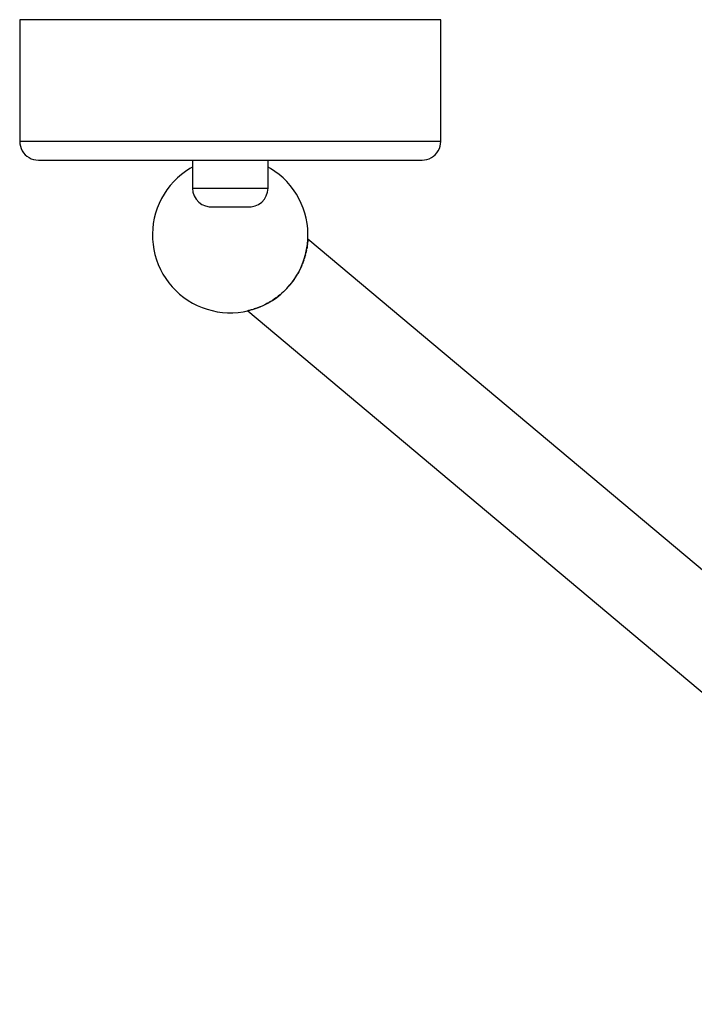
# Model space of a CAD drawing. Units: millimetres. Extents: x 89 to 1669, y -2083 to -982.
# Drawn here: x 318 to 390, y -1701 to -1596 of the extents above; entities that cross this region are included whole.
import ezdxf

# ---------------------------------------------------------------- set-up
doc = ezdxf.new("R2010")
doc.units = ezdxf.units.MM
doc.layers.add('Model', color=7, linetype='Continuous', lineweight=30)

msp = doc.modelspace()

# ---------------------------------------------------------------- linework, layer by layer
at = {"layer": 'Model'}
for p, q in [((317.95, -1595.62), (317.95, -1608.62)), ((317.97, -1595.62), (317.95, -1595.62)), ((318.03, -1595.62), (317.97, -1595.62)), ((318.12, -1595.62), (318.03, -1595.62)), ((318.25, -1595.62), (318.12, -1595.62)), ((318.42, -1595.62), (318.25, -1595.62)), ((318.62, -1595.62), (318.42, -1595.62)), ((318.86, -1595.62), (318.62, -1595.62)), ((319.14, -1595.62), (318.86, -1595.62)), ((319.45, -1595.62), (319.14, -1595.62)), ((319.8, -1595.62), (319.45, -1595.62)), ((320.18, -1595.62), (319.8, -1595.62)), ((320.59, -1595.62), (320.18, -1595.62)), ((321.04, -1595.62), (320.59, -1595.62)), ((321.52, -1595.62), (321.04, -1595.62)), ((322.03, -1595.62), (321.52, -1595.62)), ((322.58, -1595.62), (322.03, -1595.62)), ((323.15, -1595.62), (322.58, -1595.62)), ((323.75, -1595.62), (323.15, -1595.62)), ((324.38, -1595.62), (323.75, -1595.62)), ((325.03, -1595.62), (324.38, -1595.62)), ((325.72, -1595.62), (325.03, -1595.62)), ((326.42, -1595.62), (325.72, -1595.62)), ((327.15, -1595.62), (326.42, -1595.62)), ((327.9, -1595.62), (327.15, -1595.62)), ((328.67, -1595.62), (327.9, -1595.62)), ((329.47, -1595.62), (328.67, -1595.62)), ((330.28, -1595.62), (329.47, -1595.62)), ((331.1, -1595.62), (330.28, -1595.62)), ((331.95, -1595.62), (331.1, -1595.62)), ((332.8, -1595.62), (331.95, -1595.62)), ((333.67, -1595.62), (332.8, -1595.62)), ((334.55, -1595.62), (333.67, -1595.62)), ((335.44, -1595.62), (334.55, -1595.62)), ((336.34, -1595.62), (335.44, -1595.62)), ((337.25, -1595.62), (336.34, -1595.62)), ((338.16, -1595.62), (337.25, -1595.62)), ((339.07, -1595.62), (338.16, -1595.62)), ((339.99, -1595.62), (339.07, -1595.62)), ((340.91, -1595.62), (339.99, -1595.62)), ((341.83, -1595.62), (340.91, -1595.62)), ((342.74, -1595.62), (341.83, -1595.62)), ((343.65, -1595.62), (342.74, -1595.62)), ((344.56, -1595.62), (343.65, -1595.62)), ((345.46, -1595.62), (344.56, -1595.62)), ((346.35, -1595.62), (345.46, -1595.62)), ((347.23, -1595.62), (346.35, -1595.62)), ((348.1, -1595.62), (347.23, -1595.62)), ((348.95, -1595.62), (348.1, -1595.62)), ((349.8, -1595.62), (348.95, -1595.62)), ((350.62, -1595.62), (349.8, -1595.62)), ((351.43, -1595.62), (350.62, -1595.62)), ((352.23, -1595.62), (351.43, -1595.62)), ((353, -1595.62), (352.23, -1595.62)), ((353.75, -1595.62), (353, -1595.62)), ((354.48, -1595.62), (353.75, -1595.62)), ((355.18, -1595.62), (354.48, -1595.62)), ((355.87, -1595.62), (355.18, -1595.62)), ((356.52, -1595.62), (355.87, -1595.62)), ((357.15, -1595.62), (356.52, -1595.62)), ((357.75, -1595.62), (357.15, -1595.62)), ((358.32, -1595.62), (357.75, -1595.62)), ((358.87, -1595.62), (358.32, -1595.62)), ((359.38, -1595.62), (358.87, -1595.62)), ((359.86, -1595.62), (359.38, -1595.62)), ((360.31, -1595.62), (359.86, -1595.62)), ((360.72, -1595.62), (360.31, -1595.62)), ((361.1, -1595.62), (360.72, -1595.62)), ((361.45, -1595.62), (361.1, -1595.62)), ((361.76, -1595.62), (361.45, -1595.62)), ((362.04, -1595.62), (361.76, -1595.62)), ((362.28, -1595.62), (362.04, -1595.62)), ((362.48, -1595.62), (362.28, -1595.62)), ((362.65, -1595.62), (362.48, -1595.62)), ((362.78, -1595.62), (362.65, -1595.62)), ((362.88, -1595.62), (362.78, -1595.62)), ((362.93, -1595.62), (362.88, -1595.62)), ((362.95, -1595.62), (362.93, -1595.62)), ((362.95, -1608.62), (362.95, -1595.62)), ((317.97, -1608.62), (317.95, -1608.62)), ((317.95, -1608.62), (317.97, -1608.88)), ((318.03, -1608.62), (317.97, -1608.62)), ((317.97, -1608.88), (318.02, -1609.14)), ((318.02, -1609.14), (318.1, -1609.39)), ((318.12, -1608.62), (318.03, -1608.62)), ((318.25, -1608.62), (318.12, -1608.62)), ((318.42, -1608.62), (318.25, -1608.62)), ((318.62, -1608.62), (318.42, -1608.62)), ((318.86, -1608.62), (318.62, -1608.62)), ((319.14, -1608.62), (318.86, -1608.62)), ((319.45, -1608.62), (319.14, -1608.62)), ((319.8, -1608.62), (319.45, -1608.62)), ((320.18, -1608.62), (319.8, -1608.62)), ((320.59, -1608.62), (320.18, -1608.62)), ((321.04, -1608.62), (320.59, -1608.62)), ((321.52, -1608.62), (321.04, -1608.62)), ((322.03, -1608.62), (321.52, -1608.62)), ((322.58, -1608.62), (322.03, -1608.62)), ((323.15, -1608.62), (322.58, -1608.62)), ((323.75, -1608.62), (323.15, -1608.62)), ((324.38, -1608.62), (323.75, -1608.62)), ((325.03, -1608.62), (324.38, -1608.62)), ((325.72, -1608.62), (325.03, -1608.62)), ((326.42, -1608.62), (325.72, -1608.62)), ((327.15, -1608.62), (326.42, -1608.62)), ((327.9, -1608.62), (327.15, -1608.62)), ((328.67, -1608.62), (327.9, -1608.62)), ((329.47, -1608.62), (328.67, -1608.62)), ((330.28, -1608.62), (329.47, -1608.62)), ((331.1, -1608.62), (330.28, -1608.62)), ((331.95, -1608.62), (331.1, -1608.62)), ((332.8, -1608.62), (331.95, -1608.62)), ((333.67, -1608.62), (332.8, -1608.62)), ((334.55, -1608.62), (333.67, -1608.62)), ((335.44, -1608.62), (334.55, -1608.62)), ((336.34, -1608.62), (335.44, -1608.62)), ((337.25, -1608.62), (336.34, -1608.62)), ((338.16, -1608.62), (337.25, -1608.62)), ((339.07, -1608.62), (338.16, -1608.62)), ((339.99, -1608.62), (339.07, -1608.62)), ((340.91, -1608.62), (339.99, -1608.62)), ((341.83, -1608.62), (340.91, -1608.62)), ((342.74, -1608.62), (341.83, -1608.62)), ((343.65, -1608.62), (342.74, -1608.62)), ((344.56, -1608.62), (343.65, -1608.62)), ((345.46, -1608.62), (344.56, -1608.62)), ((346.35, -1608.62), (345.46, -1608.62)), ((347.23, -1608.62), (346.35, -1608.62)), ((348.1, -1608.62), (347.23, -1608.62)), ((348.95, -1608.62), (348.1, -1608.62)), ((349.8, -1608.62), (348.95, -1608.62)), ((350.62, -1608.62), (349.8, -1608.62)), ((351.43, -1608.62), (350.62, -1608.62)), ((352.23, -1608.62), (351.43, -1608.62)), ((353, -1608.62), (352.23, -1608.62)), ((353.75, -1608.62), (353, -1608.62)), ((354.48, -1608.62), (353.75, -1608.62)), ((355.18, -1608.62), (354.48, -1608.62)), ((355.87, -1608.62), (355.18, -1608.62)), ((356.52, -1608.62), (355.87, -1608.62)), ((357.15, -1608.62), (356.52, -1608.62)), ((357.75, -1608.62), (357.15, -1608.62)), ((358.32, -1608.62), (357.75, -1608.62)), ((358.87, -1608.62), (358.32, -1608.62)), ((359.38, -1608.62), (358.87, -1608.62)), ((359.86, -1608.62), (359.38, -1608.62)), ((360.31, -1608.62), (359.86, -1608.62)), ((360.72, -1608.62), (360.31, -1608.62)), ((361.1, -1608.62), (360.72, -1608.62)), ((361.45, -1608.62), (361.1, -1608.62)), ((361.76, -1608.62), (361.45, -1608.62)), ((362.04, -1608.62), (361.76, -1608.62)), ((362.28, -1608.62), (362.04, -1608.62)), ((362.48, -1608.62), (362.28, -1608.62)), ((362.65, -1608.62), (362.48, -1608.62)), ((362.78, -1608.62), (362.65, -1608.62)), ((362.88, -1608.62), (362.78, -1608.62)), ((362.8, -1609.39), (362.88, -1609.14)), ((362.93, -1608.62), (362.88, -1608.62)), ((362.88, -1609.14), (362.93, -1608.88)), ((362.93, -1608.88), (362.95, -1608.62)), ((362.95, -1608.62), (362.93, -1608.62)), ((318.1, -1609.39), (318.22, -1609.62)), ((318.22, -1609.62), (318.36, -1609.84)), ((318.36, -1609.84), (318.54, -1610.04)), ((318.54, -1610.04), (318.73, -1610.21)), ((318.73, -1610.21), (318.95, -1610.35)), ((361.95, -1610.35), (362.17, -1610.21)), ((362.17, -1610.21), (362.36, -1610.04)), ((362.36, -1610.04), (362.54, -1609.84)), ((362.54, -1609.84), (362.68, -1609.62)), ((362.68, -1609.62), (362.8, -1609.39)), ((318.95, -1610.35), (319.18, -1610.47)), ((319.18, -1610.47), (319.43, -1610.55)), ((319.43, -1610.55), (319.69, -1610.6)), ((319.69, -1610.6), (319.95, -1610.62)), ((319.95, -1610.62), (319.97, -1610.62)), ((319.97, -1610.62), (320.02, -1610.62)), ((320.02, -1610.62), (320.12, -1610.62)), ((320.12, -1610.62), (320.25, -1610.62)), ((320.25, -1610.62), (320.41, -1610.62)), ((320.41, -1610.62), (320.61, -1610.62)), ((320.61, -1610.62), (320.85, -1610.62)), ((320.85, -1610.62), (321.12, -1610.62)), ((321.12, -1610.62), (321.43, -1610.62)), ((321.43, -1610.62), (321.77, -1610.62)), ((321.77, -1610.62), (322.15, -1610.62)), ((322.15, -1610.62), (322.55, -1610.62)), ((322.55, -1610.62), (322.99, -1610.62)), ((322.99, -1610.62), (323.47, -1610.62)), ((323.47, -1610.62), (323.97, -1610.62)), ((323.97, -1610.62), (324.5, -1610.62)), ((324.5, -1610.62), (325.06, -1610.62)), ((325.06, -1610.62), (325.65, -1610.62)), ((325.65, -1610.62), (326.27, -1610.62)), ((326.27, -1610.62), (326.91, -1610.62)), ((326.91, -1610.62), (327.57, -1610.62)), ((327.57, -1610.62), (328.26, -1610.62)), ((328.26, -1610.62), (328.97, -1610.62)), ((328.97, -1610.62), (329.7, -1610.62)), ((329.7, -1610.62), (330.45, -1610.62)), ((330.45, -1610.62), (331.22, -1610.62)), ((331.22, -1610.62), (332.01, -1610.62)), ((332.01, -1610.62), (332.81, -1610.62)), ((332.81, -1610.62), (333.62, -1610.62)), ((333.62, -1610.62), (334.45, -1610.62)), ((334.45, -1610.62), (335.28, -1610.62)), ((335.28, -1610.62), (336.13, -1610.62)), ((336.13, -1610.62), (336.99, -1610.62)), ((336.42, -1610.62), (336.42, -1613.62)), ((336.42, -1610.62), (336.42, -1611.36)), ((336.99, -1610.62), (337.85, -1610.62)), ((337.85, -1610.62), (338.71, -1610.62)), ((338.71, -1610.62), (339.58, -1610.62)), ((339.58, -1610.62), (340.45, -1610.62)), ((340.45, -1610.62), (341.32, -1610.62)), ((341.32, -1610.62), (342.19, -1610.62)), ((342.19, -1610.62), (343.05, -1610.62)), ((343.05, -1610.62), (343.91, -1610.62)), ((343.91, -1610.62), (344.77, -1610.62)), ((344.49, -1613.62), (344.49, -1610.62)), ((344.77, -1610.62), (345.62, -1610.62)), ((345.62, -1610.62), (346.45, -1610.62)), ((346.45, -1610.62), (347.28, -1610.62)), ((347.28, -1610.62), (348.09, -1610.62)), ((348.09, -1610.62), (348.89, -1610.62)), ((348.89, -1610.62), (349.68, -1610.62)), ((349.68, -1610.62), (350.45, -1610.62)), ((350.45, -1610.62), (351.2, -1610.62)), ((351.2, -1610.62), (351.93, -1610.62)), ((351.93, -1610.62), (352.64, -1610.62)), ((352.64, -1610.62), (353.33, -1610.62)), ((353.33, -1610.62), (353.99, -1610.62)), ((353.99, -1610.62), (354.63, -1610.62)), ((354.63, -1610.62), (355.25, -1610.62)), ((355.25, -1610.62), (355.84, -1610.62)), ((355.84, -1610.62), (356.4, -1610.62)), ((356.4, -1610.62), (356.93, -1610.62)), ((356.93, -1610.62), (357.43, -1610.62)), ((357.43, -1610.62), (357.91, -1610.62)), ((357.91, -1610.62), (358.35, -1610.62)), ((358.35, -1610.62), (358.76, -1610.62)), ((358.76, -1610.62), (359.13, -1610.62)), ((359.13, -1610.62), (359.47, -1610.62)), ((359.47, -1610.62), (359.78, -1610.62)), ((359.78, -1610.62), (360.05, -1610.62)), ((360.05, -1610.62), (360.29, -1610.62)), ((360.29, -1610.62), (360.49, -1610.62)), ((360.49, -1610.62), (360.66, -1610.62)), ((360.66, -1610.62), (360.78, -1610.62)), ((360.78, -1610.62), (360.88, -1610.62)), ((360.88, -1610.62), (360.93, -1610.62)), ((360.93, -1610.62), (360.95, -1610.62)), ((360.95, -1610.62), (361.21, -1610.6)), ((361.21, -1610.6), (361.47, -1610.55)), ((361.47, -1610.55), (361.72, -1610.47)), ((361.72, -1610.47), (361.95, -1610.35)), ((335.23, -1612.16), (334.8, -1612.52)), ((335.68, -1611.82), (335.23, -1612.16)), ((336.15, -1611.51), (335.68, -1611.82)), ((336.42, -1611.36), (336.15, -1611.51)), ((344.76, -1611.51), (344.49, -1611.36)), ((345.22, -1611.82), (344.76, -1611.51)), ((345.67, -1612.16), (345.22, -1611.82)), ((346.1, -1612.52), (345.67, -1612.16)), ((334.03, -1613.34), (333.69, -1613.78)), ((334.41, -1612.92), (334.03, -1613.34)), ((334.8, -1612.52), (334.41, -1612.92)), ((346.49, -1612.92), (346.1, -1612.52)), ((346.87, -1613.34), (346.49, -1612.92)), ((347.21, -1613.78), (346.87, -1613.34)), ((333.38, -1614.25), (333.1, -1614.73)), ((333.69, -1613.78), (333.38, -1614.25)), ((336.42, -1613.62), (336.44, -1613.62)), ((336.42, -1613.62), (336.46, -1614.04)), ((336.44, -1613.62), (336.51, -1613.62)), ((336.46, -1614.04), (336.59, -1614.43)), ((336.51, -1613.62), (336.61, -1613.62)), ((336.61, -1613.62), (336.75, -1613.62)), ((336.75, -1613.62), (336.92, -1613.62)), ((336.92, -1613.62), (337.13, -1613.62)), ((337.13, -1613.62), (337.37, -1613.62)), ((337.37, -1613.62), (337.63, -1613.62)), ((337.63, -1613.62), (337.92, -1613.62)), ((337.92, -1613.62), (338.24, -1613.62)), ((338.24, -1613.62), (338.57, -1613.62)), ((338.57, -1613.62), (338.93, -1613.62)), ((338.93, -1613.62), (339.3, -1613.62)), ((339.3, -1613.62), (339.67, -1613.62)), ((339.67, -1613.62), (340.06, -1613.62)), ((340.06, -1613.62), (340.45, -1613.62)), ((340.45, -1613.62), (340.84, -1613.62)), ((340.84, -1613.62), (341.23, -1613.62)), ((341.23, -1613.62), (341.6, -1613.62)), ((341.6, -1613.62), (341.97, -1613.62)), ((341.97, -1613.62), (342.33, -1613.62)), ((342.33, -1613.62), (342.66, -1613.62)), ((342.66, -1613.62), (342.98, -1613.62)), ((342.98, -1613.62), (343.27, -1613.62)), ((343.27, -1613.62), (343.54, -1613.62)), ((343.54, -1613.62), (343.77, -1613.62)), ((343.77, -1613.62), (343.98, -1613.62)), ((343.98, -1613.62), (344.15, -1613.62)), ((344.15, -1613.62), (344.29, -1613.62)), ((344.29, -1613.62), (344.39, -1613.62)), ((344.31, -1614.43), (344.44, -1614.04)), ((344.39, -1613.62), (344.46, -1613.62)), ((344.44, -1614.04), (344.49, -1613.62)), ((344.46, -1613.62), (344.49, -1613.62)), ((347.52, -1614.25), (347.21, -1613.78)), ((347.8, -1614.73), (347.52, -1614.25)), ((332.86, -1615.24), (332.65, -1615.76)), ((333.1, -1614.73), (332.86, -1615.24)), ((336.59, -1614.43), (336.8, -1614.8)), ((336.8, -1614.8), (337.08, -1615.11)), ((337.08, -1615.11), (337.41, -1615.35)), ((337.41, -1615.35), (337.8, -1615.52)), ((343.1, -1615.52), (343.49, -1615.35)), ((343.49, -1615.35), (343.82, -1615.11)), ((343.82, -1615.11), (344.1, -1614.8)), ((344.1, -1614.8), (344.31, -1614.43)), ((348.04, -1615.24), (347.8, -1614.73)), ((348.25, -1615.76), (348.04, -1615.24)), ((332.47, -1616.29), (332.33, -1616.83)), ((332.65, -1615.76), (332.47, -1616.29)), ((337.8, -1615.52), (338.2, -1615.61)), ((338.2, -1615.61), (338.42, -1615.62)), ((338.42, -1615.62), (338.42, -1615.62)), ((338.42, -1615.62), (338.47, -1615.62)), ((338.47, -1615.62), (338.55, -1615.62)), ((338.55, -1615.62), (338.66, -1615.62)), ((338.66, -1615.62), (338.81, -1615.62)), ((338.81, -1615.62), (338.99, -1615.62)), ((338.99, -1615.62), (339.19, -1615.62)), ((339.19, -1615.62), (339.41, -1615.62)), ((339.41, -1615.62), (339.66, -1615.62)), ((339.66, -1615.62), (339.91, -1615.62)), ((339.91, -1615.62), (340.18, -1615.62)), ((340.18, -1615.62), (340.45, -1615.62)), ((340.45, -1615.62), (340.72, -1615.62)), ((340.72, -1615.62), (340.99, -1615.62)), ((340.99, -1615.62), (341.25, -1615.62)), ((341.25, -1615.62), (341.49, -1615.62)), ((341.49, -1615.62), (341.71, -1615.62)), ((341.71, -1615.62), (341.91, -1615.62)), ((341.91, -1615.62), (342.09, -1615.62)), ((342.09, -1615.62), (342.24, -1615.62)), ((342.24, -1615.62), (342.35, -1615.62)), ((342.35, -1615.62), (342.43, -1615.62)), ((342.43, -1615.62), (342.48, -1615.62)), ((342.48, -1615.62), (342.49, -1615.62)), ((342.49, -1615.62), (342.7, -1615.61)), ((342.7, -1615.61), (343.1, -1615.52)), ((348.43, -1616.29), (348.25, -1615.76)), ((348.57, -1616.83), (348.43, -1616.29)), ((332.23, -1617.38), (332.17, -1617.94)), ((332.33, -1616.83), (332.23, -1617.38)), ((348.67, -1617.38), (348.57, -1616.83)), ((348.73, -1617.94), (348.67, -1617.38)), ((332.17, -1617.94), (332.14, -1618.5)), ((332.14, -1618.5), (332.15, -1619.06)), ((348.76, -1618.5), (348.73, -1617.94)), ((348.75, -1619.06), (348.76, -1618.5)), ((348.75, -1619.06), (348.76, -1618.5)), ((332.15, -1619.06), (332.2, -1619.62)), ((332.2, -1619.62), (332.29, -1620.17)), ((348.62, -1620.17), (348.7, -1619.62)), ((348.7, -1619.65), (348.68, -1619.78)), ((348.7, -1619.62), (348.75, -1619.06)), ((348.7, -1619.62), (348.71, -1619.53)), ((348.7, -1619.65), (348.7, -1619.62)), ((348.72, -1619.42), (348.71, -1619.53)), ((348.73, -1619.33), (348.72, -1619.42)), ((348.74, -1619.25), (348.73, -1619.33)), ((348.75, -1619.13), (348.74, -1619.18)), ((348.74, -1619.18), (348.74, -1619.25)), ((348.75, -1619.06), (348.75, -1619.07)), ((491.79, -1739.08), (348.75, -1619.06)), ((348.75, -1619.09), (348.75, -1619.06)), ((348.75, -1619.07), (348.75, -1619.09)), ((348.75, -1619.09), (348.75, -1619.13)), ((332.29, -1620.17), (332.41, -1620.72)), ((332.41, -1620.72), (332.57, -1621.26)), ((348.33, -1621.26), (348.49, -1620.72)), ((348.49, -1620.72), (348.62, -1620.17)), ((348.49, -1620.72), (348.53, -1620.57)), ((348.49, -1620.74), (348.49, -1620.72)), ((348.57, -1620.4), (348.53, -1620.57)), ((348.6, -1620.23), (348.57, -1620.4)), ((348.6, -1620.23), (348.62, -1620.17)), ((348.62, -1620.17), (348.63, -1620.08)), ((348.66, -1619.93), (348.63, -1620.08)), ((348.68, -1619.78), (348.66, -1619.93)), ((332.57, -1621.26), (332.76, -1621.78)), ((348.14, -1621.78), (348.33, -1621.26)), ((348.14, -1621.78), (348.17, -1621.7)), ((348.25, -1621.49), (348.17, -1621.7)), ((348.32, -1621.3), (348.25, -1621.49)), ((348.32, -1621.3), (348.33, -1621.26)), ((348.33, -1621.26), (348.38, -1621.1)), ((348.44, -1620.92), (348.38, -1621.1)), ((348.49, -1620.74), (348.44, -1620.92)), ((332.76, -1621.78), (332.99, -1622.29)), ((332.99, -1622.29), (333.26, -1622.79)), ((333.26, -1622.79), (333.56, -1623.26)), ((347.34, -1623.26), (347.64, -1622.79)), ((347.54, -1622.96), (347.64, -1622.79)), ((347.64, -1622.79), (347.91, -1622.29)), ((347.64, -1622.79), (347.66, -1622.75)), ((347.78, -1622.54), (347.66, -1622.75)), ((347.89, -1622.33), (347.78, -1622.54)), ((347.89, -1622.33), (347.91, -1622.29)), ((347.91, -1622.29), (348.14, -1621.78)), ((347.91, -1622.29), (347.99, -1622.12)), ((348.09, -1621.9), (347.99, -1622.12)), ((348.09, -1621.9), (348.14, -1621.78)), ((333.56, -1623.26), (333.88, -1623.72)), ((333.88, -1623.72), (334.24, -1624.15)), ((346.66, -1624.15), (347.02, -1623.72)), ((346.97, -1623.77), (346.82, -1623.96)), ((346.97, -1623.77), (347.02, -1623.72)), ((347.02, -1623.72), (347.34, -1623.26)), ((347.02, -1623.72), (347.12, -1623.58)), ((347.27, -1623.38), (347.12, -1623.58)), ((347.27, -1623.38), (347.34, -1623.26)), ((347.34, -1623.26), (347.41, -1623.17)), ((347.54, -1622.96), (347.41, -1623.17)), ((334.24, -1624.15), (334.63, -1624.55)), ((334.63, -1624.55), (335.04, -1624.93)), ((335.04, -1624.93), (335.48, -1625.28)), ((345.42, -1625.28), (345.86, -1624.93)), ((345.77, -1625.01), (345.86, -1624.93)), ((345.86, -1624.93), (346.27, -1624.55)), ((345.86, -1624.93), (345.96, -1624.85)), ((346.14, -1624.68), (345.96, -1624.85)), ((346.14, -1624.68), (346.27, -1624.55)), ((346.27, -1624.55), (346.66, -1624.15)), ((346.27, -1624.55), (346.32, -1624.51)), ((346.49, -1624.33), (346.32, -1624.51)), ((346.49, -1624.33), (346.66, -1624.15)), ((346.66, -1624.15), (346.82, -1623.96)), ((335.48, -1625.28), (335.94, -1625.6)), ((335.94, -1625.6), (336.42, -1625.89)), ((336.42, -1625.89), (336.92, -1626.15)), ((343.98, -1626.15), (344.48, -1625.89)), ((344.45, -1625.91), (344.27, -1626)), ((344.45, -1625.91), (344.48, -1625.89)), ((344.48, -1625.89), (344.96, -1625.6)), ((344.48, -1625.89), (344.63, -1625.8)), ((344.82, -1625.69), (344.63, -1625.8)), ((344.82, -1625.69), (344.96, -1625.6)), ((344.96, -1625.6), (345.42, -1625.28)), ((344.96, -1625.6), (345.01, -1625.57)), ((345.2, -1625.44), (345.01, -1625.57)), ((345.39, -1625.3), (345.2, -1625.44)), ((345.39, -1625.3), (345.42, -1625.28)), ((345.42, -1625.28), (345.58, -1625.16)), ((345.77, -1625.01), (345.58, -1625.16)), ((336.92, -1626.15), (337.44, -1626.37)), ((337.44, -1626.37), (337.97, -1626.55)), ((337.97, -1626.55), (338.51, -1626.7)), ((338.51, -1626.7), (339.06, -1626.81)), ((339.06, -1626.81), (339.61, -1626.89)), ((339.61, -1626.89), (340.17, -1626.93)), ((340.17, -1626.93), (340.73, -1626.93)), ((340.17, -1626.93), (340.73, -1626.93)), ((340.73, -1626.93), (341.29, -1626.89)), ((341.29, -1626.89), (341.85, -1626.81)), ((341.85, -1626.81), (342.39, -1626.7)), ((341.85, -1626.81), (342.32, -1626.72)), ((342.33, -1626.72), (342.32, -1626.72)), ((342.32, -1626.72), (483.81, -1745.44)), ((342.35, -1626.71), (342.33, -1626.72)), ((342.39, -1626.7), (342.35, -1626.71)), ((342.39, -1626.7), (342.93, -1626.55)), ((342.44, -1626.69), (342.39, -1626.7)), ((342.51, -1626.67), (342.44, -1626.69)), ((342.59, -1626.65), (342.51, -1626.67)), ((342.68, -1626.63), (342.59, -1626.65)), ((342.78, -1626.6), (342.68, -1626.63)), ((342.9, -1626.56), (342.78, -1626.6)), ((342.9, -1626.56), (342.93, -1626.55)), ((342.93, -1626.55), (343.46, -1626.37)), ((342.93, -1626.55), (343.02, -1626.52)), ((343.16, -1626.48), (343.02, -1626.52)), ((343.3, -1626.43), (343.16, -1626.48)), ((343.45, -1626.37), (343.3, -1626.43)), ((343.45, -1626.37), (343.46, -1626.37)), ((343.46, -1626.37), (343.98, -1626.15)), ((343.46, -1626.37), (343.61, -1626.31)), ((343.77, -1626.24), (343.61, -1626.31)), ((343.93, -1626.17), (343.77, -1626.24)), ((343.93, -1626.17), (343.98, -1626.15)), ((343.98, -1626.15), (344.1, -1626.09)), ((344.27, -1626), (344.1, -1626.09))]:
    msp.add_line(p, q, dxfattribs=at)

doc.saveas('drawing.dxf')
